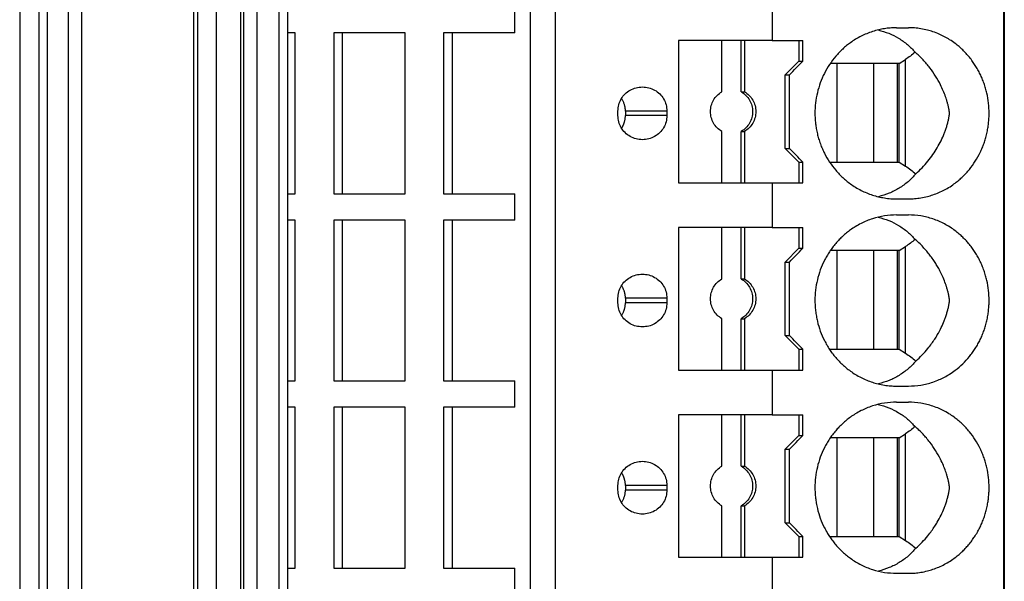
# Model space of a CAD drawing. Units: millimetres. Extents: x -1141 to -844, y -1154 to -944.
# Drawn here: x -1014 to -993, y -1095 to -1083 of the extents above; entities that cross this region are included whole.
import ezdxf

# ---------------------------------------------------------------- set-up
doc = ezdxf.new("R2010")
doc.units = ezdxf.units.MM
doc.layers.add('1', color=7, linetype='Continuous')

# ---------------------------------------------------------------- blocks, each defined once
blk = doc.blocks.new('PTRE_6_2_9-select__2', base_point=(-2084.699, -2222.556))
at = {"color": 7, "linetype": 'Continuous'}
for p, q in [((-1985.05, -2222.556), (-1985.05, -2116.606)), ((-1985.031, -2116.606), (-1985.031, -2222.556)), ((-2027.864, -2132.906), (-2027.864, -2206.256)), ((-2027.012, -2206.256), (-2027.012, -2132.906)), ((-2026.672, -2132.906), (-2026.672, -2206.256)), ((-2025.744, -2206.256), (-2025.744, -2132.906)), ((-2025.171, -2132.906), (-2025.171, -2206.256)), ((-2020.286, -2206.256), (-2020.286, -2132.906)), ((-2020.11, -2206.256), (-2020.11, -2132.906)), ((-2019.303, -2206.256), (-2019.303, -2132.906)), ((-2018.241, -2206.256), (-2018.241, -2132.906)), ((-2018.107, -2206.256), (-2018.107, -2132.906)), ((-2017.55, -2132.906), (-2017.55, -2206.256)), ((-2016.586, -2132.906), (-2016.586, -2206.256)), ((-2016.207, -2206.256), (-2016.207, -2132.906)), ((-2005.64, -2206.256), (-2005.64, -2132.906)), ((-2004.556, -2206.256), (-2004.556, -2132.906)), ((-1995.135, -2164.456), (-1995.135, -2166.406)), ((-2006.325, -2166.081), (-2006.325, -2164.931)), ((-1989.723, -2165.856), (-1989.203, -2165.856)), ((-2015.878, -2166.081), (-2016.207, -2166.081)), ((-2015.878, -2173.081), (-2015.878, -2166.081)), ((-2014.203, -2166.081), (-2014.203, -2173.081)), ((-2013.828, -2166.081), (-2014.203, -2166.081)), ((-2011.101, -2166.081), (-2013.828, -2166.081)), ((-2013.828, -2173.081), (-2013.828, -2166.081)), ((-2011.101, -2173.081), (-2011.101, -2166.081)), ((-2009.427, -2166.081), (-2009.427, -2173.081)), ((-2009.051, -2166.081), (-2009.427, -2166.081)), ((-2006.325, -2166.081), (-2009.051, -2166.081)), ((-2009.051, -2166.081), (-2009.051, -2173.081)), ((-1997.32, -2166.406), (-1999.2, -2166.406)), ((-1999.2, -2166.406), (-1999.2, -2172.606)), ((-1996.474, -2166.406), (-1997.32, -2166.406)), ((-1997.32, -2168.64), (-1997.32, -2166.406)), ((-1996.335, -2166.406), (-1996.474, -2166.406)), ((-1996.474, -2168.64), (-1996.474, -2166.406)), ((-1995.135, -2166.406), (-1996.335, -2166.406)), ((-1996.335, -2166.406), (-1996.335, -2168.64)), ((-1995.135, -2166.406), (-1993.971, -2166.406)), ((-1993.971, -2166.406), (-1993.795, -2166.406)), ((-1993.971, -2166.406), (-1993.971, -2167.306)), ((-1993.795, -2167.306), (-1993.795, -2166.406)), ((-1994.562, -2167.906), (-1993.971, -2167.306)), ((-1993.971, -2167.306), (-1993.795, -2167.306)), ((-1989.603, -2167.406), (-1989.331, -2167.234)), ((-1992.306, -2167.406), (-1992.6, -2167.406)), ((-1992.306, -2171.706), (-1992.306, -2167.406)), ((-1990.717, -2167.406), (-1992.306, -2167.406)), ((-1990.717, -2167.406), (-1990.717, -2171.706)), ((-1989.694, -2167.406), (-1990.717, -2167.406)), ((-1989.694, -2167.406), (-1989.694, -2171.706)), ((-1989.603, -2167.406), (-1989.694, -2167.406)), ((-1989.603, -2171.706), (-1989.603, -2167.406)), ((-1994.562, -2167.906), (-1994.37, -2167.906)), ((-1994.562, -2171.106), (-1994.562, -2167.906)), ((-1994.37, -2171.106), (-1994.37, -2167.906)), ((-1996.474, -2168.64), (-1996.335, -2168.64)), ((-2001.842, -2169.681), (-2001.842, -2169.481)), ((-2001.514, -2169.481), (-2001.514, -2169.681)), ((-1999.709, -2169.481), (-1999.709, -2169.681)), ((-1997.32, -2172.606), (-1997.32, -2170.372)), ((-1996.474, -2172.606), (-1996.474, -2170.372)), ((-1996.474, -2170.372), (-1996.335, -2170.372)), ((-1996.335, -2170.372), (-1996.335, -2172.606)), ((-1994.562, -2171.106), (-1994.37, -2171.106)), ((-1994.562, -2171.106), (-1993.971, -2171.706)), ((-1993.971, -2171.706), (-1993.795, -2171.706)), ((-1993.971, -2171.706), (-1993.971, -2172.606)), ((-1993.795, -2172.606), (-1993.795, -2171.706)), ((-1992.634, -2171.706), (-1992.306, -2171.706)), ((-1992.306, -2171.706), (-1990.717, -2171.706)), ((-1990.717, -2171.706), (-1989.694, -2171.706)), ((-1989.694, -2171.706), (-1989.603, -2171.706)), ((-1989.603, -2171.706), (-1989.331, -2171.878)), ((-1999.2, -2172.606), (-1997.32, -2172.606)), ((-1997.32, -2172.606), (-1996.474, -2172.606)), ((-1996.474, -2172.606), (-1996.335, -2172.606)), ((-1996.335, -2172.606), (-1995.135, -2172.606)), ((-1995.135, -2172.606), (-1993.971, -2172.606)), ((-1995.135, -2172.606), (-1995.135, -2174.556)), ((-1993.971, -2172.606), (-1993.795, -2172.606)), ((-2016.207, -2173.081), (-2015.878, -2173.081)), ((-2014.203, -2173.081), (-2013.828, -2173.081)), ((-2013.828, -2173.081), (-2011.101, -2173.081)), ((-2009.427, -2173.081), (-2009.051, -2173.081)), ((-2009.051, -2173.081), (-2006.325, -2173.081)), ((-2006.325, -2174.231), (-2006.325, -2173.081)), ((-1989.723, -2173.306), (-1989.203, -2173.306)), ((-1989.723, -2174.006), (-1989.203, -2174.006)), ((-2015.878, -2174.231), (-2016.207, -2174.231)), ((-2015.878, -2181.231), (-2015.878, -2174.231)), ((-2013.828, -2174.231), (-2014.203, -2174.231)), ((-2014.203, -2174.231), (-2014.203, -2181.231)), ((-2011.101, -2174.231), (-2013.828, -2174.231)), ((-2013.828, -2181.231), (-2013.828, -2174.231)), ((-2011.101, -2181.231), (-2011.101, -2174.231)), ((-2009.427, -2174.231), (-2009.427, -2181.231)), ((-2009.051, -2174.231), (-2009.427, -2174.231)), ((-2006.325, -2174.231), (-2009.051, -2174.231)), ((-2009.051, -2174.231), (-2009.051, -2181.231)), ((-1997.32, -2174.556), (-1999.2, -2174.556)), ((-1999.2, -2174.556), (-1999.2, -2180.756)), ((-1996.474, -2174.556), (-1997.32, -2174.556)), ((-1997.32, -2176.79), (-1997.32, -2174.556)), ((-1996.335, -2174.556), (-1996.474, -2174.556)), ((-1996.474, -2176.79), (-1996.474, -2174.556)), ((-1995.135, -2174.556), (-1996.335, -2174.556)), ((-1996.335, -2174.556), (-1996.335, -2176.79)), ((-1995.135, -2174.556), (-1993.971, -2174.556)), ((-1993.971, -2174.556), (-1993.795, -2174.556)), ((-1993.971, -2174.556), (-1993.971, -2175.456)), ((-1993.795, -2175.456), (-1993.795, -2174.556)), ((-1994.562, -2176.056), (-1993.971, -2175.456)), ((-1993.971, -2175.456), (-1993.795, -2175.456)), ((-1989.603, -2175.556), (-1989.331, -2175.384)), ((-1992.306, -2175.556), (-1992.6, -2175.556)), ((-1992.306, -2179.856), (-1992.306, -2175.556)), ((-1990.717, -2175.556), (-1992.306, -2175.556)), ((-1990.717, -2175.556), (-1990.717, -2179.856)), ((-1989.694, -2175.556), (-1990.717, -2175.556)), ((-1989.603, -2175.556), (-1989.694, -2175.556)), ((-1989.694, -2175.556), (-1989.694, -2179.856)), ((-1989.603, -2179.856), (-1989.603, -2175.556)), ((-1994.562, -2179.256), (-1994.562, -2176.056)), ((-1994.562, -2176.056), (-1994.37, -2176.056)), ((-1994.37, -2179.256), (-1994.37, -2176.056)), ((-1996.474, -2176.79), (-1996.335, -2176.79)), ((-2001.842, -2177.831), (-2001.842, -2177.631)), ((-2001.514, -2177.631), (-2001.514, -2177.831)), ((-1999.709, -2177.631), (-1999.709, -2177.831)), ((-1997.32, -2180.756), (-1997.32, -2178.522)), ((-1996.474, -2180.756), (-1996.474, -2178.522)), ((-1996.474, -2178.522), (-1996.335, -2178.522)), ((-1996.335, -2178.522), (-1996.335, -2180.756)), ((-1994.562, -2179.256), (-1994.37, -2179.256)), ((-1994.562, -2179.256), (-1993.971, -2179.856)), ((-1993.971, -2179.856), (-1993.795, -2179.856)), ((-1993.971, -2179.856), (-1993.971, -2180.756)), ((-1993.795, -2180.756), (-1993.795, -2179.856)), ((-1992.634, -2179.856), (-1992.306, -2179.856)), ((-1992.306, -2179.856), (-1990.717, -2179.856)), ((-1990.717, -2179.856), (-1989.694, -2179.856)), ((-1989.694, -2179.856), (-1989.603, -2179.856)), ((-1989.603, -2179.856), (-1989.331, -2180.028)), ((-1999.2, -2180.756), (-1997.32, -2180.756)), ((-1997.32, -2180.756), (-1996.474, -2180.756)), ((-1996.474, -2180.756), (-1996.335, -2180.756)), ((-1996.335, -2180.756), (-1995.135, -2180.756)), ((-1995.135, -2180.756), (-1993.971, -2180.756)), ((-1995.135, -2180.756), (-1995.135, -2182.706)), ((-1993.971, -2180.756), (-1993.795, -2180.756)), ((-2016.207, -2181.231), (-2015.878, -2181.231)), ((-2014.203, -2181.231), (-2013.828, -2181.231)), ((-2013.828, -2181.231), (-2011.101, -2181.231)), ((-2009.427, -2181.231), (-2009.051, -2181.231)), ((-2009.051, -2181.231), (-2006.325, -2181.231)), ((-2006.325, -2182.381), (-2006.325, -2181.231)), ((-1989.723, -2181.456), (-1989.203, -2181.456)), ((-1989.723, -2182.156), (-1989.203, -2182.156)), ((-2015.878, -2182.381), (-2016.207, -2182.381)), ((-2015.878, -2189.381), (-2015.878, -2182.381)), ((-2013.828, -2182.381), (-2014.203, -2182.381)), ((-2014.203, -2182.381), (-2014.203, -2189.381)), ((-2011.101, -2182.381), (-2013.828, -2182.381)), ((-2013.828, -2189.381), (-2013.828, -2182.381)), ((-2011.101, -2189.381), (-2011.101, -2182.381)), ((-2009.051, -2182.381), (-2009.427, -2182.381)), ((-2009.427, -2182.381), (-2009.427, -2189.381)), ((-2006.325, -2182.381), (-2009.051, -2182.381)), ((-2009.051, -2182.381), (-2009.051, -2189.381)), ((-1997.32, -2182.706), (-1999.2, -2182.706)), ((-1999.2, -2182.706), (-1999.2, -2188.906)), ((-1996.474, -2182.706), (-1997.32, -2182.706)), ((-1997.32, -2184.94), (-1997.32, -2182.706)), ((-1996.335, -2182.706), (-1996.474, -2182.706)), ((-1996.474, -2184.94), (-1996.474, -2182.706)), ((-1995.135, -2182.706), (-1996.335, -2182.706)), ((-1996.335, -2182.706), (-1996.335, -2184.94)), ((-1995.135, -2182.706), (-1993.971, -2182.706)), ((-1993.971, -2182.706), (-1993.795, -2182.706)), ((-1993.971, -2182.706), (-1993.971, -2183.606)), ((-1993.795, -2183.606), (-1993.795, -2182.706)), ((-1994.562, -2184.206), (-1993.971, -2183.606)), ((-1993.971, -2183.606), (-1993.795, -2183.606)), ((-1989.603, -2183.706), (-1989.331, -2183.534)), ((-1992.306, -2183.706), (-1992.6, -2183.706)), ((-1992.306, -2188.006), (-1992.306, -2183.706)), ((-1990.717, -2183.706), (-1992.306, -2183.706)), ((-1990.717, -2183.706), (-1990.717, -2188.006)), ((-1989.694, -2183.706), (-1990.717, -2183.706)), ((-1989.603, -2183.706), (-1989.694, -2183.706)), ((-1989.694, -2183.706), (-1989.694, -2188.006)), ((-1989.603, -2188.006), (-1989.603, -2183.706)), ((-1994.562, -2187.406), (-1994.562, -2184.206)), ((-1994.562, -2184.206), (-1994.37, -2184.206)), ((-1994.37, -2187.406), (-1994.37, -2184.206)), ((-1996.474, -2184.94), (-1996.335, -2184.94)), ((-2001.842, -2185.981), (-2001.842, -2185.781)), ((-2001.514, -2185.781), (-2001.514, -2185.981)), ((-1999.709, -2185.781), (-1999.709, -2185.981)), ((-1997.32, -2188.906), (-1997.32, -2186.672)), ((-1996.474, -2186.672), (-1996.335, -2186.672)), ((-1996.474, -2188.906), (-1996.474, -2186.672)), ((-1996.335, -2186.672), (-1996.335, -2188.906)), ((-1994.562, -2187.406), (-1994.37, -2187.406)), ((-1994.562, -2187.406), (-1993.971, -2188.006)), ((-1993.971, -2188.006), (-1993.795, -2188.006)), ((-1993.971, -2188.006), (-1993.971, -2188.906)), ((-1993.795, -2188.906), (-1993.795, -2188.006)), ((-1992.634, -2188.006), (-1992.306, -2188.006)), ((-1992.306, -2188.006), (-1990.717, -2188.006)), ((-1990.717, -2188.006), (-1989.694, -2188.006)), ((-1989.694, -2188.006), (-1989.603, -2188.006)), ((-1989.603, -2188.006), (-1989.331, -2188.178)), ((-1999.2, -2188.906), (-1997.32, -2188.906)), ((-1997.32, -2188.906), (-1996.474, -2188.906)), ((-1996.474, -2188.906), (-1996.335, -2188.906)), ((-1996.335, -2188.906), (-1995.135, -2188.906)), ((-1995.135, -2188.906), (-1993.971, -2188.906)), ((-1995.135, -2188.906), (-1995.135, -2190.856)), ((-1993.971, -2188.906), (-1993.795, -2188.906)), ((-2016.207, -2189.381), (-2015.878, -2189.381)), ((-2014.203, -2189.381), (-2013.828, -2189.381)), ((-2013.828, -2189.381), (-2011.101, -2189.381)), ((-2009.427, -2189.381), (-2009.051, -2189.381)), ((-2009.051, -2189.381), (-2006.325, -2189.381)), ((-2006.325, -2190.531), (-2006.325, -2189.381)), ((-1989.723, -2189.606), (-1989.203, -2189.606))]:
    blk.add_line(p, q, dxfattribs=at)
at = {"color": 2, "linetype": 'Continuous'}
for p, q in [((-1989.331, -2171.878), (-1989.331, -2167.234)), ((-1999.709, -2169.481), (-2001.514, -2169.481)), ((-1999.709, -2169.681), (-2001.514, -2169.681)), ((-1989.331, -2180.028), (-1989.331, -2175.384)), ((-1999.709, -2177.631), (-2001.514, -2177.631)), ((-1999.709, -2177.831), (-2001.514, -2177.831)), ((-1989.331, -2188.178), (-1989.331, -2183.534)), ((-1999.709, -2185.781), (-2001.514, -2185.781)), ((-1999.709, -2185.981), (-2001.514, -2185.981))]:
    blk.add_line(p, q, dxfattribs=at)
at = {"color": 7, "linetype": 'Continuous'}
for points, knots in [([(-1989.723, -2165.856), (-1989.816, -2165.859), (-1989.992, -2165.863), (-1990.249, -2165.895), (-1990.504, -2165.945), (-1990.848, -2166.041), (-1991.27, -2166.215), (-1991.638, -2166.44), (-1991.897, -2166.638), (-1992.062, -2166.781), (-1992.221, -2166.937), (-1992.418, -2167.155), (-1992.641, -2167.451), (-1992.865, -2167.838), (-1993.044, -2168.25), (-1993.173, -2168.682), (-1993.252, -2169.128), (-1993.274, -2169.502), (-1993.266, -2169.804), (-1993.247, -2170.025), (-1993.213, -2170.254), (-1993.169, -2170.472), (-1993.109, -2170.694), (-1993.037, -2170.911), (-1992.953, -2171.123), (-1992.826, -2171.393), (-1992.641, -2171.711), (-1992.416, -2172.011), (-1992.218, -2172.228), (-1992.064, -2172.378), (-1991.903, -2172.519), (-1991.644, -2172.719), (-1991.27, -2172.947), (-1990.853, -2173.119), (-1990.51, -2173.216), (-1990.244, -2173.269), (-1989.981, -2173.301), (-1989.805, -2173.305), (-1989.723, -2173.306)], [0, 0, 0, 0, 0.28075, 0.527534, 0.775439, 1.058874, 1.597455, 2.13961, 2.345897, 2.575863, 2.794284, 3.013379, 3.457145, 3.903412, 4.35151, 4.801343, 5.253906, 5.707091, 5.921411, 6.159456, 6.374432, 6.613224, 6.826927, 7.064139, 7.299798, 7.511539, 7.957805, 8.401572, 8.632133, 8.839087, 9.046, 9.27534, 9.817495, 10.356077, 10.622015, 10.887418, 11.168576, 11.414952, 11.414952, 11.414952, 11.414952]), ([(-1990.515, -2165.951), (-1990.359, -2165.996), (-1990.051, -2166.084), (-1989.624, -2166.304), (-1989.233, -2166.577), (-1989.017, -2166.807), (-1988.909, -2166.922)], [0, 0, 0, 0, 0.483805, 0.960882, 1.433754, 1.905334, 1.905334, 1.905334, 1.905334]), ([(-1989.203, -2173.306), (-1989.112, -2173.304), (-1988.932, -2173.3), (-1988.656, -2173.265), (-1988.389, -2173.209), (-1988.128, -2173.132), (-1987.878, -2173.036), (-1987.63, -2172.918), (-1987.391, -2172.778), (-1987.181, -2172.632), (-1986.997, -2172.484), (-1986.836, -2172.338), (-1986.686, -2172.184), (-1986.497, -2171.964), (-1986.286, -2171.671), (-1986.109, -2171.351), (-1985.989, -2171.085), (-1985.913, -2170.884), (-1985.847, -2170.676), (-1985.791, -2170.459), (-1985.747, -2170.238), (-1985.716, -2170.015), (-1985.698, -2169.798), (-1985.691, -2169.504), (-1985.711, -2169.139), (-1985.772, -2168.775), (-1985.846, -2168.49), (-1985.913, -2168.278), (-1985.991, -2168.074), (-1986.08, -2167.875), (-1986.18, -2167.683), (-1986.29, -2167.497), (-1986.413, -2167.315), (-1986.545, -2167.143), (-1986.689, -2166.976), (-1986.839, -2166.822), (-1986.997, -2166.678), (-1987.186, -2166.527), (-1987.397, -2166.381), (-1987.631, -2166.245), (-1987.873, -2166.129), (-1988.122, -2166.032), (-1988.389, -2165.953), (-1988.656, -2165.898), (-1988.932, -2165.863), (-1989.112, -2165.858), (-1989.203, -2165.856)], [0, 0, 0, 0, 0.271312, 0.542748, 0.832659, 1.086562, 1.359624, 1.633512, 1.910643, 2.188867, 2.402424, 2.616697, 2.84225, 3.046571, 3.484169, 3.924549, 4.141525, 4.359034, 4.567045, 4.798249, 5.031013, 5.241077, 5.473433, 5.682992, 6.125536, 6.567391, 6.787204, 7.006607, 7.235305, 7.441092, 7.662212, 7.882671, 8.090151, 8.319448, 8.534752, 8.749322, 8.963596, 9.177153, 9.474062, 9.732506, 9.988088, 10.279454, 10.533357, 10.823268, 11.094704, 11.366016, 11.366016, 11.366016, 11.366016]), ([(-1988.909, -2166.922), (-1988.977, -2166.978), (-1989.113, -2167.09), (-1989.259, -2167.186), (-1989.331, -2167.234)], [0, 0, 0, 0, 0.2649504, 0.5253789, 0.5253789, 0.5253789, 0.5253789]), ([(-1988.881, -2172.215), (-1988.788, -2172.129), (-1988.602, -2171.957), (-1988.356, -2171.676), (-1988.135, -2171.384), (-1987.944, -2171.085), (-1987.78, -2170.778), (-1987.667, -2170.521), (-1987.589, -2170.312), (-1987.546, -2170.183), (-1987.514, -2170.074), (-1987.493, -2169.999), (-1987.473, -2169.918), (-1987.458, -2169.853), (-1987.446, -2169.795), (-1987.437, -2169.75), (-1987.429, -2169.706), (-1987.424, -2169.667), (-1987.42, -2169.637), (-1987.418, -2169.61), (-1987.417, -2169.585), (-1987.418, -2169.561), (-1987.419, -2169.536), (-1987.422, -2169.51), (-1987.426, -2169.48), (-1987.431, -2169.448), (-1987.437, -2169.415), (-1987.444, -2169.376), (-1987.455, -2169.322), (-1987.471, -2169.253), (-1987.488, -2169.184), (-1987.512, -2169.093), (-1987.544, -2168.985), (-1987.602, -2168.812), (-1987.684, -2168.598), (-1987.823, -2168.296), (-1988.014, -2167.958), (-1988.225, -2167.655), (-1988.414, -2167.421), (-1988.568, -2167.248), (-1988.733, -2167.08), (-1988.85, -2166.975), (-1988.909, -2166.922)], [0, 0, 0, 0, 0.379141, 0.758716, 1.118706, 1.476747, 1.823864, 2.162148, 2.316869, 2.493087, 2.569691, 2.656768, 2.7278, 2.820306, 2.857753, 2.904261, 2.958107, 2.991598, 3.022421, 3.047798, 3.072777, 3.097372, 3.120749, 3.147851, 3.174744, 3.212554, 3.245706, 3.274299, 3.333112, 3.41118, 3.484711, 3.547417, 3.695098, 3.821613, 4.094525, 4.381718, 4.817712, 5.258212, 5.487673, 5.717312, 5.954827, 6.191948, 6.191948, 6.191948, 6.191948]), ([(-1994.37, -2167.906), (-1994.274, -2167.806), (-1994.083, -2167.606), (-1993.891, -2167.406), (-1993.795, -2167.306)], [0, 0, 0, 0, 0.4157611, 0.8311298, 0.8311298, 0.8311298, 0.8311298]), ([(-2001.842, -2169.481), (-2001.834, -2169.39), (-2001.82, -2169.206), (-2001.708, -2168.95), (-2001.538, -2168.73), (-2001.314, -2168.562), (-2001.054, -2168.452), (-2000.868, -2168.438), (-2000.775, -2168.431)], [0, 0, 0, 0, 0.274178, 0.548906, 0.824585, 1.101359, 1.379078, 1.65734, 1.65734, 1.65734, 1.65734]), ([(-2000.775, -2168.431), (-2000.682, -2168.438), (-2000.496, -2168.452), (-2000.237, -2168.562), (-2000.013, -2168.73), (-1999.843, -2168.95), (-1999.73, -2169.206), (-1999.716, -2169.39), (-1999.709, -2169.481)], [0, 0, 0, 0, 0.278262, 0.55598, 0.832754, 1.108434, 1.383162, 1.65734, 1.65734, 1.65734, 1.65734]), ([(-1997.32, -2170.372), (-1997.391, -2170.323), (-1997.534, -2170.224), (-1997.69, -2170.011), (-1997.79, -2169.768), (-1997.823, -2169.506), (-1997.79, -2169.245), (-1997.69, -2169.002), (-1997.534, -2168.789), (-1997.391, -2168.69), (-1997.32, -2168.64)], [0, 0, 0, 0, 0.258563, 0.518153, 0.778628, 1.039613, 1.300599, 1.561074, 1.820664, 2.079227, 2.079227, 2.079227, 2.079227]), ([(-1996.474, -2168.64), (-1996.403, -2168.69), (-1996.26, -2168.789), (-1996.104, -2169.002), (-1996.004, -2169.245), (-1995.97, -2169.506), (-1996.004, -2169.768), (-1996.104, -2170.011), (-1996.26, -2170.224), (-1996.403, -2170.323), (-1996.474, -2170.372)], [0, 0, 0, 0, 0.258563, 0.518153, 0.778628, 1.039613, 1.300599, 1.561074, 1.820664, 2.079227, 2.079227, 2.079227, 2.079227]), ([(-1996.335, -2168.64), (-1996.264, -2168.69), (-1996.121, -2168.789), (-1995.965, -2169.002), (-1995.865, -2169.245), (-1995.831, -2169.506), (-1995.865, -2169.768), (-1995.965, -2170.011), (-1996.121, -2170.224), (-1996.264, -2170.323), (-1996.335, -2170.372)], [0, 0, 0, 0, 0.258563, 0.518153, 0.778628, 1.039613, 1.300599, 1.561074, 1.820664, 2.079227, 2.079227, 2.079227, 2.079227]), ([(-2001.514, -2169.481), (-2001.515, -2169.465), (-2001.515, -2169.432), (-2001.519, -2169.384), (-2001.524, -2169.34), (-2001.531, -2169.302), (-2001.538, -2169.267), (-2001.547, -2169.231), (-2001.559, -2169.187), (-2001.576, -2169.139), (-2001.598, -2169.085), (-2001.622, -2169.033), (-2001.65, -2168.982), (-2001.671, -2168.949), (-2001.683, -2168.932), (-2001.683, -2168.931), (-2001.683, -2168.931)], [0, 0, 0, 0, 0.0488796, 0.0977757, 0.1467239, 0.1797034, 0.215055, 0.252682, 0.2925068, 0.3497954, 0.4072785, 0.4650201, 0.5230863, 0.5815464, 0.58281, 0.5840777, 0.5840777, 0.5840777, 0.5840777]), ([(-2000.775, -2170.731), (-2000.868, -2170.724), (-2001.054, -2170.71), (-2001.314, -2170.6), (-2001.538, -2170.433), (-2001.708, -2170.213), (-2001.82, -2169.956), (-2001.834, -2169.773), (-2001.842, -2169.681)], [0, 0, 0, 0, 0.278262, 0.55598, 0.832754, 1.108434, 1.383162, 1.65734, 1.65734, 1.65734, 1.65734]), ([(-2001.683, -2170.231), (-2001.683, -2170.231), (-2001.683, -2170.23), (-2001.675, -2170.219), (-2001.661, -2170.197), (-2001.642, -2170.165), (-2001.625, -2170.134), (-2001.611, -2170.104), (-2001.596, -2170.074), (-2001.583, -2170.041), (-2001.57, -2170.006), (-2001.556, -2169.963), (-2001.542, -2169.913), (-2001.529, -2169.856), (-2001.521, -2169.798), (-2001.515, -2169.74), (-2001.515, -2169.701), (-2001.514, -2169.681)], [0, 0, 0, 0, 0.0014976, 0.002995, 0.0419919, 0.0789484, 0.1138101, 0.1465069, 0.1794468, 0.2146925, 0.2521402, 0.2917047, 0.350439, 0.4089814, 0.4673952, 0.525742, 0.5840826, 0.5840826, 0.5840826, 0.5840826]), ([(-1999.709, -2169.681), (-1999.716, -2169.773), (-1999.73, -2169.956), (-1999.843, -2170.213), (-2000.013, -2170.433), (-2000.237, -2170.6), (-2000.496, -2170.71), (-2000.682, -2170.724), (-2000.775, -2170.731)], [0, 0, 0, 0, 0.274178, 0.548906, 0.824585, 1.101359, 1.379078, 1.65734, 1.65734, 1.65734, 1.65734]), ([(-1993.795, -2171.706), (-1993.891, -2171.606), (-1994.083, -2171.406), (-1994.274, -2171.206), (-1994.37, -2171.106)], [0, 0, 0, 0, 0.4153687, 0.8311298, 0.8311298, 0.8311298, 0.8311298]), ([(-1989.331, -2171.878), (-1989.254, -2171.93), (-1989.097, -2172.034), (-1988.953, -2172.154), (-1988.881, -2172.215)], [0, 0, 0, 0, 0.2790506, 0.5632647, 0.5632647, 0.5632647, 0.5632647]), ([(-1988.881, -2172.215), (-1988.989, -2172.334), (-1989.207, -2172.57), (-1989.603, -2172.851), (-1990.038, -2173.077), (-1990.353, -2173.167), (-1990.511, -2173.212)], [0, 0, 0, 0, 0.480751, 0.962687, 1.448901, 1.94208, 1.94208, 1.94208, 1.94208]), ([(-1989.723, -2174.006), (-1989.899, -2174.014), (-1990.252, -2174.03), (-1990.684, -2174.139), (-1991.017, -2174.261), (-1991.268, -2174.376), (-1991.505, -2174.509), (-1991.714, -2174.648), (-1991.897, -2174.788), (-1992.059, -2174.929), (-1992.218, -2175.084), (-1992.366, -2175.247), (-1992.506, -2175.422), (-1992.637, -2175.607), (-1992.755, -2175.797), (-1992.896, -2176.06), (-1993.044, -2176.4), (-1993.173, -2176.832), (-1993.252, -2177.278), (-1993.274, -2177.652), (-1993.266, -2177.954), (-1993.246, -2178.183), (-1993.212, -2178.412), (-1993.151, -2178.707), (-1993.044, -2179.063), (-1992.893, -2179.41), (-1992.751, -2179.672), (-1992.634, -2179.858), (-1992.509, -2180.037), (-1992.371, -2180.21), (-1992.221, -2180.375), (-1992.067, -2180.526), (-1991.903, -2180.669), (-1991.644, -2180.869), (-1991.27, -2181.097), (-1990.859, -2181.267), (-1990.515, -2181.365), (-1990.25, -2181.418), (-1989.981, -2181.451), (-1989.805, -2181.454), (-1989.723, -2181.456)], [0, 0, 0, 0, 0.528264, 1.058062, 1.325796, 1.594318, 1.884661, 2.139611, 2.345898, 2.575864, 2.782818, 3.013379, 3.234725, 3.456725, 3.691866, 3.903806, 4.351904, 4.801737, 5.254299, 5.707485, 5.921804, 6.159849, 6.39881, 6.613617, 7.06345, 7.511548, 7.747159, 7.958629, 8.168844, 8.401974, 8.621069, 8.83949, 9.046402, 9.275743, 9.817898, 10.356479, 10.60506, 10.887819, 11.168977, 11.415353, 11.415353, 11.415353, 11.415353]), ([(-1990.515, -2174.101), (-1990.359, -2174.146), (-1990.051, -2174.234), (-1989.624, -2174.454), (-1989.233, -2174.727), (-1989.017, -2174.957), (-1988.909, -2175.072)], [0, 0, 0, 0, 0.483805, 0.960882, 1.433754, 1.905334, 1.905334, 1.905334, 1.905334]), ([(-1989.203, -2181.456), (-1989.022, -2181.448), (-1988.66, -2181.431), (-1988.212, -2181.315), (-1987.873, -2181.184), (-1987.631, -2181.067), (-1987.397, -2180.932), (-1987.127, -2180.745), (-1986.834, -2180.494), (-1986.591, -2180.23), (-1986.415, -2180), (-1986.29, -2179.816), (-1986.178, -2179.626), (-1986.079, -2179.434), (-1985.991, -2179.238), (-1985.914, -2179.038), (-1985.847, -2178.826), (-1985.791, -2178.609), (-1985.747, -2178.388), (-1985.716, -2178.165), (-1985.698, -2177.948), (-1985.691, -2177.654), (-1985.711, -2177.289), (-1985.772, -2176.929), (-1985.844, -2176.644), (-1985.912, -2176.432), (-1985.991, -2176.224), (-1986.082, -2176.021), (-1986.182, -2175.83), (-1986.292, -2175.644), (-1986.413, -2175.465), (-1986.543, -2175.295), (-1986.686, -2175.129), (-1986.833, -2174.978), (-1986.994, -2174.831), (-1987.178, -2174.683), (-1987.391, -2174.534), (-1987.63, -2174.395), (-1987.879, -2174.276), (-1988.218, -2174.146), (-1988.66, -2174.032), (-1989.022, -2174.015), (-1989.203, -2174.006)], [0, 0, 0, 0, 0.54221, 1.085665, 1.377031, 1.632613, 1.891057, 2.187966, 2.61517, 3.045286, 3.263313, 3.482064, 3.713986, 3.923642, 4.129429, 4.358127, 4.566138, 4.797342, 5.030106, 5.24017, 5.472526, 5.682085, 6.124628, 6.566484, 6.775003, 7.0057, 7.234398, 7.440185, 7.672904, 7.881763, 8.089242, 8.31854, 8.522861, 8.748414, 8.951731, 9.176244, 9.454468, 9.731599, 10.005486, 10.278549, 10.822004, 11.364214, 11.364214, 11.364214, 11.364214]), ([(-1994.37, -2176.056), (-1994.274, -2175.956), (-1994.083, -2175.756), (-1993.891, -2175.556), (-1993.795, -2175.456)], [0, 0, 0, 0, 0.4157611, 0.8311298, 0.8311298, 0.8311298, 0.8311298]), ([(-1988.909, -2175.072), (-1988.977, -2175.128), (-1989.113, -2175.24), (-1989.259, -2175.336), (-1989.331, -2175.384)], [0, 0, 0, 0, 0.2649504, 0.5253789, 0.5253789, 0.5253789, 0.5253789]), ([(-1988.881, -2180.365), (-1988.788, -2180.279), (-1988.602, -2180.107), (-1988.377, -2179.85), (-1988.197, -2179.616), (-1988.061, -2179.419), (-1987.917, -2179.185), (-1987.776, -2178.921), (-1987.664, -2178.664), (-1987.589, -2178.462), (-1987.546, -2178.333), (-1987.514, -2178.224), (-1987.493, -2178.149), (-1987.473, -2178.068), (-1987.457, -2178.001), (-1987.445, -2177.943), (-1987.437, -2177.898), (-1987.429, -2177.856), (-1987.424, -2177.817), (-1987.42, -2177.787), (-1987.418, -2177.76), (-1987.417, -2177.735), (-1987.418, -2177.711), (-1987.419, -2177.686), (-1987.422, -2177.66), (-1987.426, -2177.63), (-1987.431, -2177.6), (-1987.436, -2177.567), (-1987.445, -2177.521), (-1987.457, -2177.465), (-1987.472, -2177.397), (-1987.488, -2177.334), (-1987.512, -2177.243), (-1987.544, -2177.135), (-1987.605, -2176.953), (-1987.688, -2176.739), (-1987.798, -2176.502), (-1987.907, -2176.299), (-1988.016, -2176.114), (-1988.136, -2175.933), (-1988.266, -2175.754), (-1988.411, -2175.574), (-1988.568, -2175.398), (-1988.736, -2175.228), (-1988.853, -2175.122), (-1988.909, -2175.072)], [0, 0, 0, 0, 0.379141, 0.758716, 1.024113, 1.264104, 1.476844, 1.847307, 2.162243, 2.316964, 2.493182, 2.569786, 2.656863, 2.727895, 2.820401, 2.864308, 2.904356, 2.958202, 2.991693, 3.022516, 3.047893, 3.072872, 3.097467, 3.120844, 3.147946, 3.17484, 3.212649, 3.23927, 3.274394, 3.353317, 3.411274, 3.484806, 3.547512, 3.695193, 3.821708, 4.122716, 4.381811, 4.607594, 4.813074, 5.024496, 5.258554, 5.476319, 5.717654, 5.967563, 6.192289, 6.192289, 6.192289, 6.192289]), ([(-2001.842, -2177.631), (-2001.834, -2177.54), (-2001.82, -2177.356), (-2001.708, -2177.1), (-2001.538, -2176.88), (-2001.314, -2176.712), (-2001.054, -2176.602), (-2000.868, -2176.588), (-2000.775, -2176.581)], [0, 0, 0, 0, 0.274178, 0.548906, 0.824585, 1.101359, 1.379078, 1.65734, 1.65734, 1.65734, 1.65734]), ([(-2000.775, -2176.581), (-2000.682, -2176.588), (-2000.496, -2176.602), (-2000.237, -2176.712), (-2000.013, -2176.88), (-1999.843, -2177.1), (-1999.73, -2177.356), (-1999.716, -2177.54), (-1999.709, -2177.631)], [0, 0, 0, 0, 0.278262, 0.55598, 0.832754, 1.108434, 1.383162, 1.65734, 1.65734, 1.65734, 1.65734]), ([(-2001.514, -2177.631), (-2001.515, -2177.615), (-2001.515, -2177.582), (-2001.519, -2177.534), (-2001.525, -2177.485), (-2001.533, -2177.437), (-2001.544, -2177.39), (-2001.557, -2177.343), (-2001.573, -2177.297), (-2001.59, -2177.252), (-2001.61, -2177.208), (-2001.632, -2177.165), (-2001.656, -2177.124), (-2001.673, -2177.096), (-2001.683, -2177.082), (-2001.683, -2177.081), (-2001.683, -2177.081)], [0, 0, 0, 0, 0.0488796, 0.0977757, 0.1467239, 0.1952201, 0.2438001, 0.2925003, 0.3406873, 0.3890251, 0.4375514, 0.4853215, 0.5333087, 0.5815524, 0.582818, 0.5840837, 0.5840837, 0.5840837, 0.5840837]), ([(-1997.32, -2178.522), (-1997.391, -2178.473), (-1997.534, -2178.374), (-1997.69, -2178.161), (-1997.79, -2177.918), (-1997.823, -2177.656), (-1997.79, -2177.395), (-1997.69, -2177.152), (-1997.534, -2176.939), (-1997.391, -2176.84), (-1997.32, -2176.79)], [0, 0, 0, 0, 0.258563, 0.518153, 0.778628, 1.039613, 1.300599, 1.561074, 1.820664, 2.079227, 2.079227, 2.079227, 2.079227]), ([(-1996.474, -2176.79), (-1996.403, -2176.84), (-1996.26, -2176.939), (-1996.104, -2177.152), (-1996.004, -2177.395), (-1995.97, -2177.656), (-1996.004, -2177.918), (-1996.104, -2178.161), (-1996.26, -2178.374), (-1996.403, -2178.473), (-1996.474, -2178.522)], [0, 0, 0, 0, 0.258563, 0.518153, 0.778628, 1.039613, 1.300599, 1.561074, 1.820664, 2.079227, 2.079227, 2.079227, 2.079227]), ([(-1996.335, -2176.79), (-1996.264, -2176.84), (-1996.121, -2176.939), (-1995.965, -2177.152), (-1995.865, -2177.395), (-1995.831, -2177.656), (-1995.865, -2177.918), (-1995.965, -2178.161), (-1996.121, -2178.374), (-1996.264, -2178.473), (-1996.335, -2178.522)], [0, 0, 0, 0, 0.258563, 0.518153, 0.778628, 1.039613, 1.300599, 1.561074, 1.820664, 2.079227, 2.079227, 2.079227, 2.079227]), ([(-2000.775, -2178.881), (-2000.868, -2178.874), (-2001.054, -2178.86), (-2001.314, -2178.75), (-2001.538, -2178.583), (-2001.708, -2178.363), (-2001.82, -2178.106), (-2001.834, -2177.923), (-2001.842, -2177.831)], [0, 0, 0, 0, 0.278262, 0.55598, 0.832754, 1.108434, 1.383162, 1.65734, 1.65734, 1.65734, 1.65734]), ([(-2001.683, -2178.381), (-2001.683, -2178.381), (-2001.683, -2178.38), (-2001.673, -2178.366), (-2001.656, -2178.339), (-2001.632, -2178.297), (-2001.612, -2178.257), (-2001.594, -2178.219), (-2001.58, -2178.184), (-2001.568, -2178.151), (-2001.555, -2178.111), (-2001.542, -2178.063), (-2001.529, -2178.006), (-2001.521, -2177.948), (-2001.515, -2177.89), (-2001.515, -2177.851), (-2001.514, -2177.831)], [0, 0, 0, 0, 0.0014964, 0.002995, 0.0510719, 0.0988943, 0.146501, 0.1860827, 0.2235243, 0.2587581, 0.2916988, 0.3504331, 0.4089755, 0.4673893, 0.5257361, 0.5840768, 0.5840768, 0.5840768, 0.5840768]), ([(-1999.709, -2177.831), (-1999.716, -2177.923), (-1999.73, -2178.106), (-1999.843, -2178.363), (-2000.013, -2178.583), (-2000.237, -2178.75), (-2000.496, -2178.86), (-2000.682, -2178.874), (-2000.775, -2178.881)], [0, 0, 0, 0, 0.274178, 0.548906, 0.824585, 1.101359, 1.379078, 1.65734, 1.65734, 1.65734, 1.65734]), ([(-1993.795, -2179.856), (-1993.891, -2179.756), (-1994.083, -2179.556), (-1994.274, -2179.356), (-1994.37, -2179.256)], [0, 0, 0, 0, 0.4153687, 0.8311298, 0.8311298, 0.8311298, 0.8311298]), ([(-1989.331, -2180.028), (-1989.254, -2180.08), (-1989.097, -2180.184), (-1988.953, -2180.304), (-1988.881, -2180.365)], [0, 0, 0, 0, 0.2790506, 0.5632647, 0.5632647, 0.5632647, 0.5632647]), ([(-1988.881, -2180.365), (-1988.989, -2180.484), (-1989.207, -2180.72), (-1989.603, -2181.001), (-1990.038, -2181.227), (-1990.353, -2181.317), (-1990.511, -2181.362)], [0, 0, 0, 0, 0.480751, 0.962687, 1.448901, 1.94208, 1.94208, 1.94208, 1.94208]), ([(-1989.723, -2182.156), (-1989.899, -2182.164), (-1990.252, -2182.18), (-1990.689, -2182.29), (-1991.023, -2182.413), (-1991.273, -2182.529), (-1991.505, -2182.659), (-1991.72, -2182.802), (-1991.903, -2182.943), (-1992.07, -2183.089), (-1992.223, -2183.24), (-1992.373, -2183.406), (-1992.509, -2183.576), (-1992.639, -2183.761), (-1992.755, -2183.947), (-1992.896, -2184.21), (-1993.044, -2184.55), (-1993.173, -2184.982), (-1993.252, -2185.428), (-1993.274, -2185.802), (-1993.266, -2186.104), (-1993.247, -2186.325), (-1993.213, -2186.554), (-1993.153, -2186.849), (-1993.044, -2187.213), (-1992.893, -2187.56), (-1992.751, -2187.822), (-1992.63, -2188.015), (-1992.504, -2188.193), (-1992.363, -2188.368), (-1992.218, -2188.528), (-1992.062, -2188.681), (-1991.9, -2188.822), (-1991.641, -2189.021), (-1991.27, -2189.247), (-1990.772, -2189.452), (-1990.252, -2189.582), (-1989.899, -2189.598), (-1989.723, -2189.606)], [0, 0, 0, 0, 0.528264, 1.058062, 1.343447, 1.594316, 1.88466, 2.139609, 2.368949, 2.575862, 2.805833, 3.013377, 3.246507, 3.456722, 3.691863, 3.903803, 4.351901, 4.801734, 5.254297, 5.707482, 5.921802, 6.159847, 6.374823, 6.613614, 7.063448, 7.511546, 7.747156, 7.958626, 8.192295, 8.401971, 8.632532, 8.839487, 9.05795, 9.275741, 9.817896, 10.356477, 10.886276, 11.41454, 11.41454, 11.41454, 11.41454]), ([(-1990.515, -2182.251), (-1990.359, -2182.296), (-1990.051, -2182.384), (-1989.624, -2182.604), (-1989.233, -2182.877), (-1989.017, -2183.107), (-1988.909, -2183.222)], [0, 0, 0, 0, 0.483805, 0.960882, 1.433754, 1.905334, 1.905334, 1.905334, 1.905334]), ([(-1989.203, -2189.606), (-1989.106, -2189.604), (-1988.925, -2189.599), (-1988.65, -2189.564), (-1988.389, -2189.509), (-1988.04, -2189.406), (-1987.623, -2189.226), (-1987.252, -2188.989), (-1986.997, -2188.784), (-1986.839, -2188.64), (-1986.689, -2188.486), (-1986.545, -2188.32), (-1986.413, -2188.147), (-1986.288, -2187.962), (-1986.178, -2187.776), (-1986.079, -2187.584), (-1985.991, -2187.388), (-1985.913, -2187.184), (-1985.846, -2186.972), (-1985.79, -2186.755), (-1985.747, -2186.538), (-1985.716, -2186.315), (-1985.698, -2186.098), (-1985.691, -2185.804), (-1985.711, -2185.439), (-1985.773, -2185.071), (-1985.847, -2184.787), (-1985.913, -2184.578), (-1985.989, -2184.378), (-1986.109, -2184.111), (-1986.286, -2183.792), (-1986.502, -2183.492), (-1986.691, -2183.274), (-1986.839, -2183.123), (-1986.994, -2182.981), (-1987.173, -2182.837), (-1987.386, -2182.688), (-1987.62, -2182.551), (-1987.873, -2182.428), (-1988.212, -2182.298), (-1988.66, -2182.182), (-1989.022, -2182.165), (-1989.203, -2182.156)], [0, 0, 0, 0, 0.289595, 0.542746, 0.832657, 1.08656, 1.635332, 2.187972, 2.401529, 2.615803, 2.830374, 3.045678, 3.274975, 3.482454, 3.714377, 3.924033, 4.129819, 4.358517, 4.577921, 4.797733, 5.030497, 5.240561, 5.472917, 5.682477, 6.12502, 6.566876, 6.79808, 7.006091, 7.2236, 7.440576, 7.880956, 8.318553, 8.54493, 8.748427, 8.951745, 9.176258, 9.435796, 9.73161, 9.987192, 10.278558, 10.822013, 11.364224, 11.364224, 11.364224, 11.364224]), ([(-1994.37, -2184.206), (-1994.274, -2184.106), (-1994.083, -2183.906), (-1993.891, -2183.706), (-1993.795, -2183.606)], [0, 0, 0, 0, 0.4157611, 0.8311298, 0.8311298, 0.8311298, 0.8311298]), ([(-1988.909, -2183.222), (-1988.977, -2183.278), (-1989.113, -2183.39), (-1989.259, -2183.486), (-1989.331, -2183.534)], [0, 0, 0, 0, 0.2649504, 0.5253789, 0.5253789, 0.5253789, 0.5253789]), ([(-1988.881, -2188.515), (-1988.788, -2188.429), (-1988.602, -2188.257), (-1988.377, -2188), (-1988.197, -2187.766), (-1988.061, -2187.569), (-1987.921, -2187.342), (-1987.78, -2187.078), (-1987.667, -2186.821), (-1987.589, -2186.612), (-1987.546, -2186.483), (-1987.514, -2186.374), (-1987.493, -2186.299), (-1987.473, -2186.218), (-1987.457, -2186.151), (-1987.445, -2186.093), (-1987.437, -2186.048), (-1987.429, -2186.006), (-1987.424, -2185.967), (-1987.42, -2185.937), (-1987.418, -2185.91), (-1987.417, -2185.885), (-1987.418, -2185.861), (-1987.419, -2185.836), (-1987.422, -2185.81), (-1987.426, -2185.78), (-1987.431, -2185.75), (-1987.436, -2185.717), (-1987.445, -2185.671), (-1987.457, -2185.615), (-1987.472, -2185.547), (-1987.488, -2185.484), (-1987.512, -2185.393), (-1987.544, -2185.285), (-1987.601, -2185.115), (-1987.683, -2184.901), (-1987.822, -2184.599), (-1988.014, -2184.258), (-1988.227, -2183.952), (-1988.416, -2183.719), (-1988.574, -2183.542), (-1988.736, -2183.378), (-1988.853, -2183.272), (-1988.909, -2183.222)], [0, 0, 0, 0, 0.379141, 0.758716, 1.024113, 1.264104, 1.476844, 1.823962, 2.162246, 2.316967, 2.493185, 2.569789, 2.656866, 2.727897, 2.820404, 2.864311, 2.904359, 2.958204, 2.991695, 3.022519, 3.047896, 3.072875, 3.097469, 3.120847, 3.147949, 3.174842, 3.212652, 3.239273, 3.274396, 3.35332, 3.411277, 3.484809, 3.547515, 3.695196, 3.821711, 4.084071, 4.381815, 4.817809, 5.258309, 5.499368, 5.717409, 5.967318, 6.192044, 6.192044, 6.192044, 6.192044]), ([(-2001.842, -2185.781), (-2001.834, -2185.69), (-2001.82, -2185.506), (-2001.708, -2185.25), (-2001.538, -2185.03), (-2001.314, -2184.862), (-2001.054, -2184.752), (-2000.868, -2184.738), (-2000.775, -2184.731)], [0, 0, 0, 0, 0.274178, 0.548906, 0.824585, 1.101359, 1.379078, 1.65734, 1.65734, 1.65734, 1.65734]), ([(-2000.775, -2184.731), (-2000.682, -2184.738), (-2000.496, -2184.752), (-2000.237, -2184.862), (-2000.013, -2185.03), (-1999.843, -2185.25), (-1999.73, -2185.506), (-1999.716, -2185.69), (-1999.709, -2185.781)], [0, 0, 0, 0, 0.278262, 0.55598, 0.832754, 1.108434, 1.383162, 1.65734, 1.65734, 1.65734, 1.65734]), ([(-2001.514, -2185.781), (-2001.515, -2185.765), (-2001.515, -2185.732), (-2001.519, -2185.684), (-2001.524, -2185.64), (-2001.531, -2185.602), (-2001.538, -2185.567), (-2001.547, -2185.531), (-2001.558, -2185.493), (-2001.57, -2185.456), (-2001.583, -2185.421), (-2001.596, -2185.389), (-2001.611, -2185.356), (-2001.628, -2185.324), (-2001.646, -2185.291), (-2001.664, -2185.261), (-2001.676, -2185.242), (-2001.683, -2185.232), (-2001.683, -2185.231), (-2001.683, -2185.231)], [0, 0, 0, 0, 0.0488796, 0.0977757, 0.1467239, 0.1797034, 0.215055, 0.252682, 0.2925068, 0.3320314, 0.3694423, 0.4046543, 0.4375641, 0.4766494, 0.5137356, 0.548742, 0.581571, 0.5828366, 0.5841023, 0.5841023, 0.5841023, 0.5841023]), ([(-1997.32, -2186.672), (-1997.391, -2186.623), (-1997.534, -2186.524), (-1997.69, -2186.311), (-1997.79, -2186.068), (-1997.823, -2185.806), (-1997.79, -2185.545), (-1997.69, -2185.302), (-1997.534, -2185.089), (-1997.391, -2184.99), (-1997.32, -2184.94)], [0, 0, 0, 0, 0.258563, 0.518153, 0.778628, 1.039613, 1.300599, 1.561074, 1.820664, 2.079227, 2.079227, 2.079227, 2.079227]), ([(-1996.474, -2184.94), (-1996.403, -2184.99), (-1996.26, -2185.089), (-1996.104, -2185.302), (-1996.004, -2185.545), (-1995.97, -2185.806), (-1996.004, -2186.068), (-1996.104, -2186.311), (-1996.26, -2186.524), (-1996.403, -2186.623), (-1996.474, -2186.672)], [0, 0, 0, 0, 0.258563, 0.518153, 0.778628, 1.039613, 1.300599, 1.561074, 1.820664, 2.079227, 2.079227, 2.079227, 2.079227]), ([(-1996.335, -2184.94), (-1996.264, -2184.99), (-1996.121, -2185.089), (-1995.965, -2185.302), (-1995.865, -2185.545), (-1995.831, -2185.806), (-1995.865, -2186.068), (-1995.965, -2186.311), (-1996.121, -2186.524), (-1996.264, -2186.623), (-1996.335, -2186.672)], [0, 0, 0, 0, 0.258563, 0.518153, 0.778628, 1.039613, 1.300599, 1.561074, 1.820664, 2.079227, 2.079227, 2.079227, 2.079227]), ([(-2000.775, -2187.031), (-2000.868, -2187.024), (-2001.054, -2187.01), (-2001.314, -2186.9), (-2001.538, -2186.733), (-2001.708, -2186.513), (-2001.82, -2186.256), (-2001.834, -2186.073), (-2001.842, -2185.981)], [0, 0, 0, 0, 0.278262, 0.55598, 0.832754, 1.108434, 1.383162, 1.65734, 1.65734, 1.65734, 1.65734]), ([(-2001.683, -2186.531), (-2001.683, -2186.531), (-2001.683, -2186.53), (-2001.671, -2186.513), (-2001.65, -2186.48), (-2001.622, -2186.429), (-2001.597, -2186.377), (-2001.576, -2186.324), (-2001.557, -2186.269), (-2001.542, -2186.213), (-2001.529, -2186.156), (-2001.521, -2186.098), (-2001.515, -2186.04), (-2001.515, -2186.001), (-2001.514, -2185.981)], [0, 0, 0, 0, 0.0014964, 0.002995, 0.061382, 0.1193765, 0.1770474, 0.2344607, 0.2916801, 0.3504144, 0.4089569, 0.4673707, 0.5257174, 0.5840581, 0.5840581, 0.5840581, 0.5840581]), ([(-1999.709, -2185.981), (-1999.716, -2186.073), (-1999.73, -2186.256), (-1999.843, -2186.513), (-2000.013, -2186.733), (-2000.237, -2186.9), (-2000.496, -2187.01), (-2000.682, -2187.024), (-2000.775, -2187.031)], [0, 0, 0, 0, 0.274178, 0.548906, 0.824585, 1.101359, 1.379078, 1.65734, 1.65734, 1.65734, 1.65734]), ([(-1993.795, -2188.006), (-1993.891, -2187.906), (-1994.083, -2187.706), (-1994.274, -2187.506), (-1994.37, -2187.406)], [0, 0, 0, 0, 0.4153687, 0.8311298, 0.8311298, 0.8311298, 0.8311298]), ([(-1989.331, -2188.178), (-1989.254, -2188.23), (-1989.097, -2188.334), (-1988.953, -2188.454), (-1988.881, -2188.515)], [0, 0, 0, 0, 0.2790506, 0.5632647, 0.5632647, 0.5632647, 0.5632647]), ([(-1988.881, -2188.515), (-1988.989, -2188.634), (-1989.207, -2188.87), (-1989.603, -2189.151), (-1990.038, -2189.377), (-1990.353, -2189.467), (-1990.511, -2189.512)], [0, 0, 0, 0, 0.480751, 0.962687, 1.448901, 1.94208, 1.94208, 1.94208, 1.94208])]:
    blk.add_open_spline(points, degree=3, knots=knots, dxfattribs=at)
blk = doc.blocks.new('Drfsicht1', base_point=(-2034.86482, -2169.58126))
blk.add_blockref('PTRE_6_2_9-select__2', (-2084.69897, -2222.55626))
blk = doc.blocks.new('1')
at = {"xscale": 0.5, "yscale": 0.5, "zscale": 0.5}
blk.add_blockref('Drfsicht1', (-1017.432, -1084.791), dxfattribs=at)

msp = doc.modelspace()

# ---------------------------------------------------------------- block references
at = {"layer": '1'}
msp.add_blockref('1', (0, 0), dxfattribs=at)

doc.saveas('drawing.dxf')
